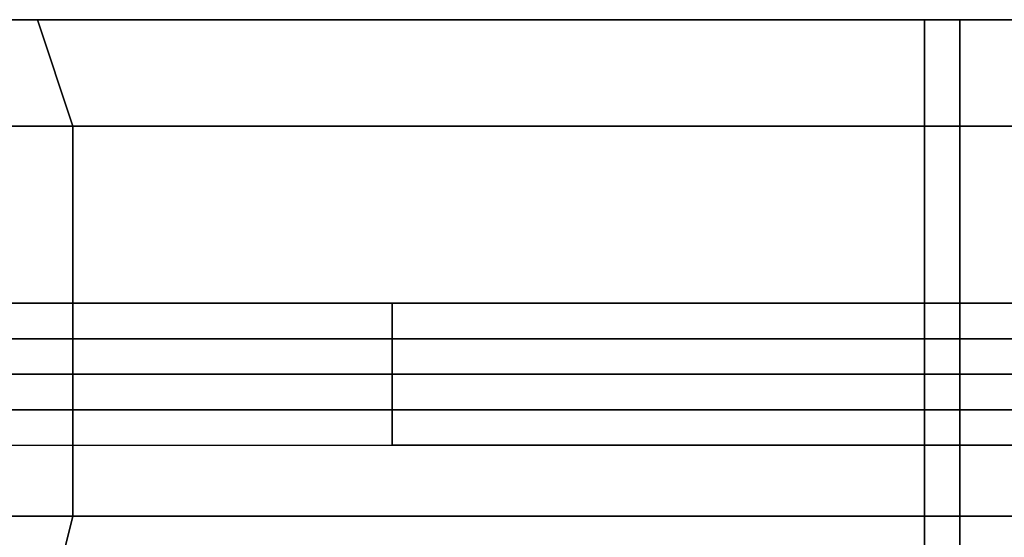
# Model space of a CAD drawing. Units: millimetres. Extents: x 2558 to 6757, y 1297 to 14272.
# Drawn here: x 4531 to 4620, y 11726 to 11773 of the extents above; entities that cross this region are included whole.
import ezdxf

# ---------------------------------------------------------------- set-up
doc = ezdxf.new("R2010")
doc.units = ezdxf.units.MM
doc.layers.add('tai', color=251, linetype='Continuous')

msp = doc.modelspace()

# ---------------------------------------------------------------- linework, layer by layer
at = {"layer": 'tai', "flags": 128}
for points in [[(4023.394, 11772.546), (4026.614, 11772.546), (4045.936, 11772.546), (4074.919, 11772.546), (4113.563, 11772.546), (4165.089, 11772.546), (4223.055, 11772.546), (4290.682, 11772.546), (4364.749, 11772.546), (4445.258, 11772.546), (4528.987, 11772.546), (4612.715, 11772.546), (4699.664, 11772.546)], [(4039.496, 11772.546), (4045.936, 11772.546), (4062.038, 11772.546), (4091.021, 11772.546), (4129.665, 11772.546), (4177.97, 11772.546), (4235.936, 11772.546), (4300.343, 11772.546), (4374.41, 11772.546), (4451.699, 11772.546), (4532.207, 11772.546), (4615.936, 11772.546), (4699.664, 11772.546)], [(4699.664, 11743.563), (4615.936, 11743.563), (4615.936, 11762.885), (4535.427, 11762.885), (4532.207, 11772.546), (4451.699, 11772.546), (4445.258, 11772.546), (4364.749, 11772.546), (4358.309, 11762.885), (4281.021, 11762.885), (4277.8, 11743.563), (4355.088, 11743.563), (4277.8, 11743.563), (4281.021, 11727.461), (4213.394, 11727.461)], [(4699.664, 11727.461), (4615.936, 11727.461), (4615.936, 11743.563), (4535.427, 11743.563), (4535.427, 11762.885), (4454.919, 11762.885), (4451.699, 11772.546), (4374.41, 11772.546), (4364.749, 11772.546), (4290.682, 11772.546), (4281.021, 11762.885), (4213.394, 11762.885)], [(4699.664, 11772.546), (4615.936, 11772.546), (4615.936, 11762.885), (4535.427, 11762.885), (4535.427, 11743.563), (4458.139, 11743.563), (4454.919, 11727.461), (4380.851, 11727.461), (4374.41, 11714.58), (4300.343, 11714.58), (4290.682, 11714.58), (4223.055, 11714.58)], [(4223.055, 11772.546), (4290.682, 11772.546), (4281.021, 11762.885), (4358.309, 11762.885), (4355.088, 11743.563), (4277.8, 11743.563), (4355.088, 11743.563), (4358.309, 11727.461), (4438.817, 11727.461), (4445.258, 11714.58), (4528.987, 11714.58), (4532.207, 11714.58), (4615.936, 11714.58), (4615.936, 11727.461), (4699.664, 11727.461)], [(4223.055, 11772.546), (4290.682, 11772.546), (4364.749, 11772.546), (4445.258, 11772.546), (4528.987, 11772.546), (4612.715, 11772.546), (4699.664, 11772.546)], [(4699.664, 11762.885), (4615.936, 11762.885), (4615.936, 11772.546), (4532.207, 11772.546), (4528.987, 11772.546), (4445.258, 11772.546), (4438.817, 11762.885), (4358.309, 11762.885), (4355.088, 11743.563), (4438.817, 11743.563), (4355.088, 11743.563), (4358.309, 11727.461), (4281.021, 11727.461), (4290.682, 11714.58), (4223.055, 11714.58)], [(4235.936, 11772.546), (4300.343, 11772.546), (4310.004, 11762.885), (4380.851, 11762.885), (4384.071, 11743.563), (4458.139, 11743.563), (4454.919, 11727.461), (4535.427, 11727.461), (4532.207, 11714.58), (4615.936, 11714.58), (4612.715, 11714.58), (4699.664, 11714.58), (4615.936, 11714.58), (4615.936, 11727.461), (4535.427, 11727.461), (4535.427, 11743.563), (4458.139, 11743.563), (4454.919, 11762.885), (4380.851, 11762.885), (4374.41, 11772.546), (4300.343, 11772.546), (4290.682, 11772.546), (4223.055, 11772.546)], [(4235.936, 11714.58), (4300.343, 11714.58), (4310.004, 11727.461), (4380.851, 11727.461), (4384.071, 11743.563), (4458.139, 11743.563), (4454.919, 11762.885), (4535.427, 11762.885), (4532.207, 11772.546), (4615.936, 11772.546), (4612.715, 11772.546), (4699.664, 11772.546)], [(4235.936, 11772.546), (4300.343, 11772.546), (4374.41, 11772.546), (4451.699, 11772.546), (4532.207, 11772.546), (4615.936, 11772.546), (4699.664, 11772.546)], [(4245.597, 11762.885), (4310.004, 11762.885), (4300.343, 11772.546), (4374.41, 11772.546), (4364.749, 11772.546), (4445.258, 11772.546), (4438.817, 11762.885), (4525.766, 11762.885), (4522.546, 11743.563), (4438.817, 11743.563), (4522.546, 11743.563), (4525.766, 11727.461), (4612.715, 11727.461), (4612.715, 11714.58), (4699.664, 11714.58)], [(4245.597, 11727.461), (4310.004, 11727.461), (4313.224, 11743.563), (4384.071, 11743.563), (4380.851, 11762.885), (4454.919, 11762.885), (4451.699, 11772.546), (4532.207, 11772.546), (4528.987, 11772.546), (4612.715, 11772.546), (4612.715, 11762.885), (4702.885, 11762.885)], [(4702.885, 11727.461), (4612.715, 11727.461), (4612.715, 11743.563), (4522.546, 11743.563), (4612.715, 11743.563), (4612.715, 11762.885), (4525.766, 11762.885), (4528.987, 11772.546), (4445.258, 11772.546), (4451.699, 11772.546), (4374.41, 11772.546), (4380.851, 11762.885), (4310.004, 11762.885), (4313.224, 11743.563), (4252.038, 11743.563)], [(4528.987, 11772.546), (4612.715, 11772.546), (4615.936, 11772.546), (4699.664, 11772.546), (4612.715, 11772.546), (4612.715, 11762.885), (4525.766, 11762.885)], [(4007.292, 11762.885), (4013.733, 11762.885), (4029.835, 11762.885), (4062.038, 11762.885), (4100.682, 11762.885), (4152.207, 11762.885), (4213.394, 11762.885), (4281.021, 11762.885), (4358.309, 11762.885), (4438.817, 11762.885), (4525.766, 11762.885), (4612.715, 11762.885), (4702.885, 11762.885)], [(4055.597, 11762.885), (4062.038, 11762.885), (4078.14, 11762.885), (4103.902, 11762.885), (4142.546, 11762.885), (4190.851, 11762.885), (4245.597, 11762.885), (4310.004, 11762.885), (4380.851, 11762.885), (4454.919, 11762.885), (4535.427, 11762.885), (4615.936, 11762.885), (4699.664, 11762.885)], [(4213.394, 11762.885), (4281.021, 11762.885), (4277.8, 11743.563), (4210.173, 11743.563), (4277.8, 11743.563), (4281.021, 11727.461), (4358.309, 11727.461), (4364.749, 11714.58), (4445.258, 11714.58), (4451.699, 11714.58), (4532.207, 11714.58), (4535.427, 11727.461), (4615.936, 11727.461), (4615.936, 11743.563), (4699.664, 11743.563)], [(4213.394, 11727.461), (4281.021, 11727.461), (4290.682, 11714.58), (4364.749, 11714.58), (4374.41, 11714.58), (4451.699, 11714.58), (4454.919, 11727.461), (4535.427, 11727.461), (4535.427, 11743.563), (4615.936, 11743.563), (4615.936, 11762.885), (4699.664, 11762.885)], [(4702.885, 11762.885), (4612.715, 11762.885), (4525.766, 11762.885), (4438.817, 11762.885), (4358.309, 11762.885), (4281.021, 11762.885), (4213.394, 11762.885)], [(4245.597, 11762.885), (4310.004, 11762.885), (4380.851, 11762.885), (4454.919, 11762.885), (4535.427, 11762.885), (4615.936, 11762.885), (4699.664, 11762.885)], [(4702.885, 11727.461), (4612.715, 11727.461), (4612.715, 11714.58), (4528.987, 11714.58), (4532.207, 11714.58), (4451.699, 11714.58), (4454.919, 11727.461), (4380.851, 11727.461), (4384.071, 11743.563), (4313.224, 11743.563), (4310.004, 11762.885), (4245.597, 11762.885)], [(4702.885, 11762.885), (4612.715, 11762.885), (4612.715, 11743.563), (4702.885, 11743.563), (4612.715, 11743.563), (4612.715, 11727.461), (4525.766, 11727.461), (4528.987, 11714.58), (4445.258, 11714.58), (4451.699, 11714.58), (4374.41, 11714.58), (4380.851, 11727.461), (4310.004, 11727.461), (4313.224, 11743.563), (4252.038, 11743.563)], [(4751.19, 11746.783), (4657.8, 11746.783), (4564.41, 11746.783), (4474.241, 11746.783), (4387.292, 11746.783), (4310.004, 11746.783), (4239.156, 11746.783), (4177.97, 11746.783), (4129.665, 11746.783), (4094.241, 11746.783), (4071.699, 11746.783), (4065.258, 11746.783), (4071.699, 11746.783), (4094.241, 11746.783), (4129.665, 11746.783), (4177.97, 11746.783), (4239.156, 11746.783), (4310.004, 11746.783), (4387.292, 11746.783), (4474.241, 11746.783), (4564.41, 11746.783), (4657.8, 11746.783), (4751.19, 11746.783)], [(4235.936, 11737.122), (4306.783, 11737.122), (4310.004, 11733.902), (4387.292, 11733.902), (4390.512, 11737.122), (4474.241, 11737.122), (4477.461, 11740.343), (4564.41, 11740.343), (4564.41, 11743.563), (4564.41, 11746.783), (4474.241, 11746.783), (4474.241, 11743.563), (4390.512, 11743.563), (4390.512, 11740.343), (4313.224, 11740.343), (4310.004, 11737.122), (4242.377, 11737.122)], [(4239.156, 11746.783), (4310.004, 11746.783), (4310.004, 11743.563), (4390.512, 11743.563), (4390.512, 11740.343), (4477.461, 11740.343), (4474.241, 11737.122), (4564.41, 11737.122), (4474.241, 11737.122), (4474.241, 11733.902), (4387.292, 11733.902), (4390.512, 11737.122), (4310.004, 11737.122), (4313.224, 11740.343), (4242.377, 11740.343)], [(4474.241, 11733.902), (4564.41, 11733.902), (4564.41, 11737.122), (4564.41, 11740.343), (4471.021, 11740.343), (4564.41, 11740.343), (4564.41, 11743.563), (4474.241, 11743.563), (4564.41, 11743.563), (4564.41, 11746.783), (4657.8, 11746.783)], [(4657.8, 11740.343), (4564.41, 11740.343), (4564.41, 11743.563), (4657.8, 11743.563), (4564.41, 11743.563), (4564.41, 11746.783), (4474.241, 11746.783)], [(4751.19, 11733.902), (4657.8, 11733.902), (4657.8, 11737.122), (4657.8, 11740.343), (4751.19, 11740.343), (4657.8, 11740.343), (4657.8, 11743.563), (4751.19, 11743.563), (4657.8, 11743.563), (4657.8, 11746.783), (4564.41, 11746.783), (4564.41, 11743.563), (4564.41, 11740.343), (4657.8, 11740.343)], [(4751.19, 11743.563), (4657.8, 11743.563), (4564.41, 11743.563), (4474.241, 11743.563), (4387.292, 11743.563), (4306.783, 11743.563), (4235.936, 11743.563), (4174.75, 11743.563), (4126.445, 11743.563), (4087.801, 11743.563), (4068.479, 11743.563), (4058.818, 11743.563), (4068.479, 11743.563), (4087.801, 11743.563), (4126.445, 11743.563), (4174.75, 11743.563), (4235.936, 11743.563), (4306.783, 11743.563), (4387.292, 11743.563), (4474.241, 11743.563), (4564.41, 11743.563), (4657.8, 11743.563), (4751.19, 11743.563)], [(4062.038, 11743.563), (4065.258, 11743.563), (4084.58, 11743.563), (4110.343, 11743.563), (4148.987, 11743.563), (4194.072, 11743.563), (4252.038, 11743.563), (4313.224, 11743.563), (4384.071, 11743.563), (4458.139, 11743.563), (4535.427, 11743.563), (4615.936, 11743.563), (4699.664, 11743.563)], [(4300.343, 11698.478), (4300.343, 11695.258), (4297.122, 11692.038), (4297.122, 11688.817), (4181.19, 11711.36), (4181.19, 11714.58), (4065.258, 11737.122), (4065.258, 11733.902), (4065.258, 11737.122), (4068.479, 11740.343), (4068.479, 11743.563), (4074.919, 11743.563), (4097.462, 11743.563), (4132.885, 11743.563), (4181.19, 11743.563), (4242.377, 11743.563), (4310.004, 11743.563), (4390.512, 11743.563), (4474.241, 11743.563), (4564.41, 11743.563), (4657.8, 11743.563), (4751.19, 11743.563)], [(4702.885, 11743.563), (4612.715, 11743.563), (4522.546, 11743.563), (4438.817, 11743.563), (4355.088, 11743.563), (4277.8, 11743.563), (4210.173, 11743.563)], [(4210.173, 11743.563), (4277.8, 11743.563), (4355.088, 11743.563), (4438.817, 11743.563), (4522.546, 11743.563), (4612.715, 11743.563), (4702.885, 11743.563)], [(4702.885, 11743.563), (4612.715, 11743.563), (4522.546, 11743.563), (4438.817, 11743.563), (4355.088, 11743.563), (4277.8, 11743.563), (4210.173, 11743.563)], [(4210.173, 11743.563), (4277.8, 11743.563), (4355.088, 11743.563), (4438.817, 11743.563), (4522.546, 11743.563), (4612.715, 11743.563), (4702.885, 11743.563)], [(4751.19, 11743.563), (4657.8, 11743.563), (4564.41, 11743.563), (4474.241, 11743.563), (4390.512, 11743.563), (4310.004, 11743.563), (4242.377, 11743.563)], [(4252.038, 11743.563), (4313.224, 11743.563), (4384.071, 11743.563), (4458.139, 11743.563), (4535.427, 11743.563), (4615.936, 11743.563), (4699.664, 11743.563)], [(4474.241, 11743.563), (4564.41, 11743.563), (4474.241, 11743.563)], [(4522.546, 11743.563), (4612.715, 11743.563), (4522.546, 11743.563)], [(4657.8, 11743.563), (4564.41, 11743.563), (4657.8, 11743.563)], [(4702.885, 11743.563), (4612.715, 11743.563), (4702.885, 11743.563)], [(4751.19, 11740.343), (4657.8, 11740.343), (4564.41, 11740.343), (4471.021, 11740.343), (4384.071, 11740.343), (4303.563, 11740.343), (4232.716, 11740.343), (4171.529, 11740.343), (4123.224, 11740.343), (4087.801, 11740.343), (4065.258, 11740.343), (4058.818, 11740.343), (4065.258, 11740.343), (4087.801, 11740.343), (4123.224, 11740.343), (4171.529, 11740.343), (4232.716, 11740.343), (4303.563, 11740.343), (4384.071, 11740.343), (4471.021, 11740.343), (4564.41, 11740.343), (4657.8, 11740.343), (4751.19, 11740.343)], [(4747.969, 11740.343), (4657.8, 11740.343), (4564.41, 11740.343), (4477.461, 11740.343), (4390.512, 11740.343), (4313.224, 11740.343), (4242.377, 11740.343), (4181.19, 11740.343), (4132.885, 11740.343), (4097.462, 11740.343), (4078.14, 11740.343), (4068.479, 11740.343), (4078.14, 11740.343), (4097.462, 11740.343), (4132.885, 11740.343), (4181.19, 11740.343), (4242.377, 11740.343), (4313.224, 11740.343), (4390.512, 11740.343), (4477.461, 11740.343), (4564.41, 11740.343), (4657.8, 11740.343), (4747.969, 11740.343)], [(4751.19, 11740.343), (4657.8, 11740.343), (4564.41, 11740.343), (4471.021, 11740.343), (4384.071, 11740.343), (4303.563, 11740.343), (4232.716, 11740.343)], [(4232.716, 11740.343), (4303.563, 11740.343), (4384.071, 11740.343), (4471.021, 11740.343), (4564.41, 11740.343), (4657.8, 11740.343), (4751.19, 11740.343)], [(4477.461, 11740.343), (4564.41, 11740.343), (4471.021, 11740.343)], [(4474.241, 11733.902), (4564.41, 11733.902), (4564.41, 11737.122), (4657.8, 11737.122), (4564.41, 11737.122), (4564.41, 11740.343), (4471.021, 11740.343)], [(4657.8, 11733.902), (4564.41, 11733.902), (4564.41, 11737.122), (4474.241, 11737.122), (4564.41, 11737.122), (4564.41, 11740.343), (4657.8, 11740.343)], [(4657.8, 11740.343), (4564.41, 11740.343), (4657.8, 11740.343)], [(4751.19, 11733.902), (4657.8, 11733.902), (4657.8, 11737.122), (4564.41, 11737.122), (4657.8, 11737.122), (4657.8, 11740.343), (4751.19, 11740.343)], [(4751.19, 11737.122), (4657.8, 11737.122), (4564.41, 11737.122), (4474.241, 11737.122), (4387.292, 11737.122), (4306.783, 11737.122), (4235.936, 11737.122), (4174.75, 11737.122), (4126.445, 11737.122), (4087.801, 11737.122), (4068.479, 11737.122), (4058.818, 11737.122), (4068.479, 11737.122), (4087.801, 11737.122), (4126.445, 11737.122), (4174.75, 11737.122), (4235.936, 11737.122), (4306.783, 11737.122), (4387.292, 11737.122), (4474.241, 11737.122), (4564.41, 11737.122), (4657.8, 11737.122), (4751.19, 11737.122)], [(4751.19, 11737.122), (4657.8, 11737.122), (4564.41, 11737.122), (4474.241, 11737.122), (4390.512, 11737.122), (4310.004, 11737.122), (4242.377, 11737.122), (4181.19, 11737.122), (4132.885, 11737.122), (4097.462, 11737.122), (4074.919, 11737.122), (4068.479, 11737.122), (4074.919, 11737.122), (4097.462, 11737.122), (4132.885, 11737.122), (4181.19, 11737.122), (4242.377, 11737.122), (4310.004, 11737.122), (4390.512, 11737.122), (4474.241, 11737.122), (4564.41, 11737.122), (4657.8, 11737.122), (4751.19, 11737.122)], [(4184.411, 11721.021), (4184.411, 11717.8), (4181.19, 11714.58), (4181.19, 11711.36), (4065.258, 11733.902), (4071.699, 11733.902), (4094.241, 11733.902), (4129.665, 11733.902), (4177.97, 11733.902), (4239.156, 11733.902), (4310.004, 11733.902), (4387.292, 11733.902), (4474.241, 11733.902), (4564.41, 11733.902), (4657.8, 11733.902), (4751.19, 11733.902)], [(4065.258, 11733.902), (4071.699, 11733.902), (4094.241, 11733.902), (4129.665, 11733.902), (4177.97, 11733.902), (4239.156, 11733.902), (4310.004, 11733.902), (4387.292, 11733.902), (4474.241, 11733.902), (4564.41, 11733.902), (4657.8, 11733.902), (4751.19, 11733.902), (4841.359, 11733.902), (4928.308, 11733.902), (5005.596, 11733.902), (5076.444, 11733.902), (5137.63, 11733.902), (5185.935, 11733.902), (5221.359, 11733.902), (5243.901, 11733.902), (5250.342, 11733.902)], [(4007.292, 11727.461), (4013.733, 11727.461), (4029.835, 11727.461), (4062.038, 11727.461), (4100.682, 11727.461), (4152.207, 11727.461), (4213.394, 11727.461), (4281.021, 11727.461), (4358.309, 11727.461), (4438.817, 11727.461), (4525.766, 11727.461), (4612.715, 11727.461), (4702.885, 11727.461)], [(4055.597, 11727.461), (4062.038, 11727.461), (4078.14, 11727.461), (4103.902, 11727.461), (4142.546, 11727.461), (4190.851, 11727.461), (4245.597, 11727.461), (4310.004, 11727.461), (4380.851, 11727.461), (4454.919, 11727.461), (4535.427, 11727.461), (4615.936, 11727.461), (4699.664, 11727.461)], [(4702.885, 11727.461), (4612.715, 11727.461), (4525.766, 11727.461), (4438.817, 11727.461), (4358.309, 11727.461), (4281.021, 11727.461), (4213.394, 11727.461)], [(4245.597, 11727.461), (4310.004, 11727.461), (4380.851, 11727.461), (4454.919, 11727.461), (4535.427, 11727.461), (4615.936, 11727.461), (4699.664, 11727.461)]]:
    msp.add_lwpolyline(points, dxfattribs=at)
for points in [[(4522.546, 11743.563), (4525.766, 11762.885), (4528.987, 11772.546), (4532.207, 11772.546), (4535.427, 11762.885), (4535.427, 11743.563), (4535.427, 11727.461), (4532.207, 11714.58), (4528.987, 11714.58), (4525.766, 11727.461), (4522.546, 11743.563)], [(4522.546, 11743.563), (4525.766, 11762.885), (4528.987, 11772.546), (4532.207, 11772.546), (4535.427, 11762.885), (4535.427, 11743.563), (4535.427, 11727.461), (4532.207, 11714.58), (4528.987, 11714.58), (4525.766, 11727.461), (4522.546, 11743.563)], [(4612.715, 11743.563), (4612.715, 11762.885), (4612.715, 11772.546), (4615.936, 11772.546), (4615.936, 11762.885), (4615.936, 11743.563), (4615.936, 11727.461), (4615.936, 11714.58), (4612.715, 11714.58), (4612.715, 11727.461), (4612.715, 11743.563)], [(4612.715, 11743.563), (4612.715, 11762.885), (4612.715, 11772.546), (4615.936, 11772.546), (4615.936, 11762.885), (4615.936, 11743.563), (4615.936, 11727.461), (4615.936, 11714.58), (4612.715, 11714.58), (4612.715, 11727.461), (4612.715, 11743.563)], [(4564.41, 11740.343), (4564.41, 11743.563), (4564.41, 11746.783), (4564.41, 11743.563), (4564.41, 11740.343), (4564.41, 11737.122), (4564.41, 11733.902), (4564.41, 11737.122), (4564.41, 11740.343)], [(4564.41, 11740.343), (4564.41, 11743.563), (4564.41, 11746.783), (4564.41, 11743.563), (4564.41, 11740.343), (4564.41, 11737.122), (4564.41, 11733.902), (4564.41, 11737.122), (4564.41, 11740.343)], [(4564.41, 11737.122), (4564.41, 11740.343), (4657.8, 11740.343), (4657.8, 11737.122), (4751.19, 11737.122), (4657.8, 11737.122), (4657.8, 11733.902), (4564.41, 11733.902)]]:
    msp.add_lwpolyline(points, close=True, dxfattribs=at)

doc.saveas('drawing.dxf')
